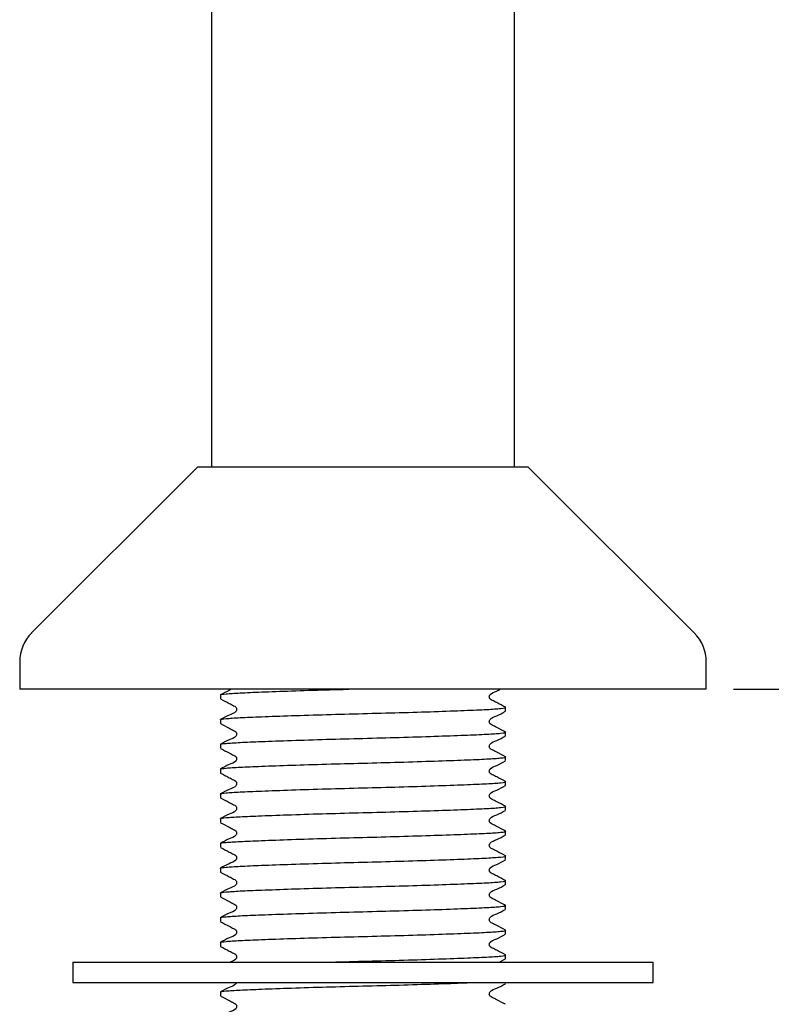
# Model space of a CAD drawing. Units: millimetres. Extents: x 54 to 276, y 13 to 192.
# Drawn here: x 221 to 235, y 37 to 55 of the extents above; entities that cross this region are included whole.
import ezdxf

# ---------------------------------------------------------------- set-up
doc = ezdxf.new("R2010")
doc.units = ezdxf.units.MM
doc.layers.add('DIMENSIONS', color=7, linetype='Continuous')
doc.styles.add('SLDTEXTSTYLE0', font='TXT', dxfattribs={"width": 0.7})
doc.dimstyles.new('SLDDIMSTYLE0', dxfattribs={"dimtxt": 5.037667, "dimasz": 2.116667, "dimexe": 0, "dimexo": 0.0625, "dimgap": 1.259417, "dimtad": 0, "dimtih": 1, "dimtoh": 1, "dimdec": 0, "dimlfac": 4, "dimrnd": 1e-09, "dimzin": 12, "dimdsep": 46, "dimtxsty": 'SLDTEXTSTYLE0', "dimsah": 1, "dimcen": 0.09, "dimadec": 0, "dimazin": 3, "dimtfac": 1, "dimtdec": 0, "dimtofl": 0, "dimtmove": 0, "dimatfit": 3, "dimfxl": 0, "dimfrac": 2, "dimtolj": 1, "dimtzin": 12, "dimarcsym": 0})
doc.dimstyles.new('SLDDIMSTYLE1', dxfattribs={"dimtxt": 5.037667, "dimasz": 2.116667, "dimexe": 0, "dimexo": 0.0625, "dimgap": 1.259417, "dimtad": 0, "dimtih": 1, "dimtoh": 1, "dimdec": 0, "dimlfac": 4, "dimrnd": 1e-09, "dimzin": 12, "dimdsep": 46, "dimtxsty": 'SLDTEXTSTYLE0', "dimsah": 1, "dimcen": 0.09, "dimadec": 0, "dimazin": 3, "dimtfac": 1, "dimtdec": 0, "dimtmove": 0, "dimatfit": 0, "dimfxl": 0, "dimfrac": 2, "dimtolj": 1, "dimtzin": 12, "dimarcsym": 0})

# ---------------------------------------------------------------- blocks, each defined once
blk = doc.blocks.new('_D_2')
at = {"layer": 'DIMENSIONS'}
for p, q in [((253.2, 42.407), (253.2, 52.095)), ((233.988, 42.407), (253.2, 42.407)), ((230.013, 26.157), (253.2, 26.157)), ((253.2, 26.157), (253.2, 16.469))]:
    blk.add_line(p, q, dxfattribs=at)
for points in [[(253.2, 42.407), (253.975, 47.445), (252.425, 47.445)], [(253.2, 26.157), (252.425, 21.12), (253.975, 21.12)]]:
    blk.add_solid(points, dxfattribs=at)
at = {"layer": 'DIMENSIONS', "insert": (250.26, 36.652), "char_height": 3.9687, "attachment_point": 1, "style": 'SLDTEXTSTYLE0'}
blk.add_mtext('65', dxfattribs=at)
blk = doc.blocks.new('_D_4')
at = {"layer": 'DIMENSIONS'}
for p, q in [((227.7, 108.532), (253.2, 108.532)), ((253.2, 108.532), (253.2, 77.645)), ((253.2, 42.407), (253.2, 71.486)), ((233.988, 42.407), (253.2, 42.407))]:
    blk.add_line(p, q, dxfattribs=at)
for points in [[(253.2, 108.532), (252.425, 103.495), (253.975, 103.495)], [(253.2, 42.407), (253.975, 47.445), (252.425, 47.445)]]:
    blk.add_solid(points, dxfattribs=at)
at = {"layer": 'DIMENSIONS', "insert": (248.79, 76.602), "char_height": 3.9687, "attachment_point": 1, "style": 'SLDTEXTSTYLE0'}
blk.add_mtext('265', dxfattribs=at)
blk = doc.blocks.new('_D_6')
at = {"layer": 'DIMENSIONS'}
for p, q in [((208.95, 192.311), (271.2, 192.311)), ((271.2, 192.311), (271.2, 120.439)), ((271.2, 42.407), (271.2, 114.28)), ((233.988, 42.407), (271.2, 42.407))]:
    blk.add_line(p, q, dxfattribs=at)
for points in [[(271.2, 192.311), (270.425, 187.273), (271.975, 187.273)], [(271.2, 42.407), (271.975, 47.445), (270.425, 47.445)]]:
    blk.add_solid(points, dxfattribs=at)
at = {"layer": 'DIMENSIONS', "insert": (266.79, 119.396), "char_height": 3.9687, "attachment_point": 1, "style": 'SLDTEXTSTYLE0'}
blk.add_mtext('600', dxfattribs=at)

msp = doc.modelspace()

# ---------------------------------------------------------------- linework, layer by layer
at = {"color": 7, "linetype": 'Continuous', "lineweight": 25}
for p, q in [((229.978, 46.482), (229.978, 101.032)), ((224.423, 84.63), (224.423, 46.482)), ((224.177, 46.482), (221.132, 43.438)), ((224.177, 46.482), (230.223, 46.482)), ((233.268, 43.438), (230.223, 46.482)), ((220.913, 42.907), (220.913, 42.407)), ((233.488, 42.407), (233.488, 42.907)), ((233.488, 42.407), (220.913, 42.407)), ((224.588, 42.301), (224.588, 42.233)), ((229.813, 42.006), (229.813, 42.074)), ((224.588, 41.847), (224.588, 41.78)), ((229.813, 41.553), (229.813, 41.62)), ((224.588, 41.394), (224.588, 41.326)), ((229.813, 41.099), (229.813, 41.167)), ((224.588, 40.94), (224.588, 40.872)), ((229.813, 40.646), (229.813, 40.713)), ((224.588, 40.487), (224.588, 40.419)), ((229.813, 40.192), (229.813, 40.26)), ((224.588, 40.033), (224.588, 39.965)), ((229.813, 39.739), (229.813, 39.806)), ((224.588, 39.579), (224.588, 39.512)), ((229.813, 39.285), (229.813, 39.353)), ((224.588, 39.126), (224.588, 39.058)), ((229.813, 38.831), (229.813, 38.899)), ((224.588, 38.672), (224.588, 38.605)), ((229.813, 38.378), (229.813, 38.445)), ((224.588, 38.219), (224.588, 38.151)), ((229.813, 37.924), (229.813, 37.992)), ((224.588, 37.765), (224.588, 37.697)), ((229.813, 37.471), (229.813, 37.538)), ((221.888, 37.407), (221.888, 37.032)), ((221.888, 37.407), (232.513, 37.407)), ((229.694, 37.407), (229.809, 37.466)), ((232.513, 37.032), (232.513, 37.407)), ((221.888, 37.032), (232.513, 37.032)), ((229.813, 37.017), (229.813, 37.032)), ((224.588, 36.858), (224.588, 36.79))]:
    msp.add_line(p, q, dxfattribs=at)
for centre, start, end in [((221.663, 42.907), 135, 180), ((232.738, 42.907), 0, 45)]:
    msp.add_arc(centre, 0.75, start, end, dxfattribs=at)
for points, knots in [([(224.588, 42.301), (224.588, 42.302), (224.591, 42.309), (224.669, 42.323), (224.931, 42.339), (225.337, 42.357), (225.879, 42.376), (226.437, 42.394), (226.804, 42.404), (226.939, 42.407)], [0, 0, 0, 0, 0.0252726, 0.1977624, 0.3641586, 0.5313299, 0.7124941, 0.8936583, 1, 1, 1, 1]), ([(224.788, 42.407), (224.775, 42.4), (224.71, 42.364), (224.643, 42.33), (224.589, 42.304)], [0, 0, 0, 0, 0.190457, 1, 1, 1, 1]), ([(229.808, 42.078), (229.755, 42.106), (229.676, 42.146), (229.584, 42.196), (229.534, 42.218), (229.518, 42.245), (229.513, 42.267), (229.518, 42.29), (229.552, 42.341), (229.634, 42.362), (229.694, 42.395), (229.715, 42.407)], [0, 0, 0, 0, 0.29551, 0.442335, 0.514934, 0.551133, 0.587205, 0.623278, 0.659477, 0.878725, 1, 1, 1, 1]), ([(224.591, 42.229), (224.644, 42.202), (224.725, 42.161), (224.817, 42.112), (224.867, 42.089), (224.883, 42.062), (224.887, 42.04), (224.883, 42.017), (224.848, 41.966), (224.73, 41.932), (224.641, 41.88), (224.589, 41.85)], [0, 0, 0, 0, 0.251234, 0.376379, 0.438321, 0.469248, 0.500077, 0.530907, 0.561834, 0.748763, 1, 1, 1, 1]), ([(224.588, 41.847), (224.588, 41.848), (224.591, 41.855), (224.669, 41.869), (224.931, 41.886), (225.337, 41.903), (225.878, 41.923), (226.52, 41.943), (227.2, 41.961), (227.88, 41.978), (228.522, 41.998), (229.071, 42.018), (229.49, 42.036), (229.742, 42.054), (229.844, 42.069), (229.801, 42.077), (229.793, 42.078)], [0, 0, 0, 0, 0.011618, 0.090914, 0.167408, 0.244259, 0.327542, 0.410826, 0.491267, 0.571708, 0.654992, 0.738275, 0.818717, 0.899158, 0.982441, 1, 1, 1, 1]), ([(229.808, 41.625), (229.755, 41.652), (229.676, 41.693), (229.584, 41.742), (229.534, 41.765), (229.518, 41.791), (229.513, 41.813), (229.518, 41.836), (229.552, 41.887), (229.67, 41.921), (229.758, 41.972), (229.809, 42.002)], [0, 0, 0, 0, 0.251662, 0.3767, 0.438527, 0.469354, 0.500074, 0.530794, 0.561622, 0.748337, 1, 1, 1, 1]), ([(224.591, 41.776), (224.644, 41.748), (224.725, 41.707), (224.817, 41.658), (224.867, 41.635), (224.883, 41.609), (224.887, 41.586), (224.883, 41.563), (224.848, 41.512), (224.73, 41.479), (224.641, 41.426), (224.589, 41.396)], [0, 0, 0, 0, 0.251234, 0.376379, 0.438321, 0.469248, 0.500077, 0.530907, 0.561834, 0.748763, 1, 1, 1, 1]), ([(224.588, 41.394), (224.588, 41.395), (224.591, 41.402), (224.669, 41.415), (224.931, 41.432), (225.337, 41.45), (225.878, 41.469), (226.52, 41.489), (227.2, 41.507), (227.88, 41.525), (228.522, 41.545), (229.071, 41.565), (229.49, 41.583), (229.742, 41.6), (229.844, 41.615), (229.801, 41.623), (229.793, 41.625)], [0, 0, 0, 0, 0.011618, 0.090914, 0.167408, 0.244259, 0.327542, 0.410826, 0.491267, 0.571708, 0.654992, 0.738275, 0.818717, 0.899158, 0.982441, 1, 1, 1, 1]), ([(229.808, 41.171), (229.755, 41.199), (229.676, 41.239), (229.584, 41.288), (229.534, 41.311), (229.518, 41.337), (229.513, 41.36), (229.518, 41.383), (229.552, 41.434), (229.67, 41.467), (229.758, 41.519), (229.809, 41.549)], [0, 0, 0, 0, 0.251662, 0.3767, 0.438527, 0.469354, 0.500074, 0.530794, 0.561622, 0.748337, 1, 1, 1, 1]), ([(224.591, 41.322), (224.644, 41.295), (224.725, 41.254), (224.817, 41.204), (224.867, 41.182), (224.883, 41.155), (224.887, 41.133), (224.883, 41.11), (224.848, 41.058), (224.73, 41.025), (224.641, 40.973), (224.589, 40.943)], [0, 0, 0, 0, 0.2512338, 0.3763791, 0.4383213, 0.4692478, 0.5000774, 0.5309071, 0.5618336, 0.7487626, 1, 1, 1, 1]), ([(224.588, 40.94), (224.588, 40.941), (224.591, 40.948), (224.669, 40.962), (224.931, 40.979), (225.337, 40.996), (225.878, 41.016), (226.52, 41.036), (227.2, 41.053), (227.88, 41.071), (228.522, 41.091), (229.071, 41.111), (229.49, 41.129), (229.742, 41.147), (229.844, 41.162), (229.801, 41.17), (229.793, 41.171)], [0, 0, 0, 0, 0.011618, 0.090914, 0.167408, 0.244259, 0.327542, 0.410826, 0.491267, 0.571708, 0.654992, 0.738275, 0.818717, 0.899158, 0.982441, 1, 1, 1, 1]), ([(229.808, 40.718), (229.755, 40.745), (229.676, 40.786), (229.584, 40.835), (229.534, 40.857), (229.518, 40.884), (229.513, 40.906), (229.518, 40.929), (229.552, 40.98), (229.67, 41.013), (229.758, 41.065), (229.809, 41.095)], [0, 0, 0, 0, 0.251662, 0.3767, 0.438527, 0.469354, 0.500074, 0.530794, 0.561622, 0.748337, 1, 1, 1, 1]), ([(224.591, 40.869), (224.644, 40.841), (224.725, 40.8), (224.817, 40.751), (224.867, 40.728), (224.883, 40.702), (224.887, 40.679), (224.883, 40.656), (224.848, 40.605), (224.73, 40.571), (224.641, 40.519), (224.589, 40.489)], [0, 0, 0, 0, 0.251234, 0.376379, 0.438321, 0.469248, 0.500077, 0.530907, 0.561834, 0.748763, 1, 1, 1, 1]), ([(224.588, 40.487), (224.588, 40.487), (224.591, 40.495), (224.669, 40.508), (224.931, 40.525), (225.337, 40.542), (225.878, 40.562), (226.52, 40.582), (227.2, 40.6), (227.88, 40.618), (228.522, 40.638), (229.071, 40.658), (229.49, 40.676), (229.742, 40.693), (229.844, 40.708), (229.801, 40.716), (229.793, 40.718)], [0, 0, 0, 0, 0.011618, 0.090914, 0.167408, 0.244259, 0.327542, 0.410826, 0.491267, 0.571708, 0.654992, 0.738275, 0.818717, 0.899158, 0.982441, 1, 1, 1, 1]), ([(229.808, 40.264), (229.755, 40.291), (229.676, 40.332), (229.584, 40.381), (229.534, 40.404), (229.518, 40.43), (229.513, 40.453), (229.518, 40.475), (229.552, 40.527), (229.67, 40.56), (229.758, 40.612), (229.809, 40.641)], [0, 0, 0, 0, 0.2516616, 0.3767002, 0.4385267, 0.4693545, 0.5000743, 0.5307942, 0.561622, 0.7483372, 1, 1, 1, 1]), ([(224.591, 40.415), (224.644, 40.388), (224.725, 40.347), (224.817, 40.297), (224.867, 40.274), (224.883, 40.248), (224.887, 40.225), (224.883, 40.203), (224.848, 40.151), (224.73, 40.118), (224.641, 40.066), (224.589, 40.036)], [0, 0, 0, 0, 0.251234, 0.376379, 0.438321, 0.469248, 0.500077, 0.530907, 0.561834, 0.748763, 1, 1, 1, 1]), ([(224.588, 40.033), (224.588, 40.034), (224.591, 40.041), (224.669, 40.055), (224.931, 40.071), (225.337, 40.089), (225.878, 40.109), (226.52, 40.129), (227.2, 40.146), (227.88, 40.164), (228.522, 40.184), (229.071, 40.204), (229.49, 40.222), (229.742, 40.24), (229.844, 40.255), (229.801, 40.263), (229.793, 40.264)], [0, 0, 0, 0, 0.011618, 0.090914, 0.167408, 0.244259, 0.327542, 0.410826, 0.491267, 0.571708, 0.654992, 0.738275, 0.818717, 0.899158, 0.982441, 1, 1, 1, 1]), ([(229.808, 39.811), (229.755, 39.838), (229.676, 39.879), (229.584, 39.928), (229.534, 39.95), (229.518, 39.977), (229.513, 39.999), (229.518, 40.022), (229.552, 40.073), (229.67, 40.106), (229.758, 40.158), (229.809, 40.188)], [0, 0, 0, 0, 0.251662, 0.3767, 0.438527, 0.469354, 0.500074, 0.530794, 0.561622, 0.748337, 1, 1, 1, 1]), ([(224.591, 39.962), (224.644, 39.934), (224.725, 39.893), (224.817, 39.844), (224.867, 39.821), (224.883, 39.794), (224.887, 39.772), (224.883, 39.749), (224.848, 39.698), (224.73, 39.664), (224.641, 39.612), (224.589, 39.582)], [0, 0, 0, 0, 0.251234, 0.376379, 0.438321, 0.469248, 0.500077, 0.530907, 0.561834, 0.748763, 1, 1, 1, 1]), ([(224.588, 39.579), (224.588, 39.58), (224.591, 39.588), (224.669, 39.601), (224.931, 39.618), (225.337, 39.635), (225.878, 39.655), (226.52, 39.675), (227.2, 39.693), (227.88, 39.711), (228.522, 39.731), (229.071, 39.751), (229.49, 39.768), (229.742, 39.786), (229.844, 39.801), (229.801, 39.809), (229.793, 39.81)], [0, 0, 0, 0, 0.011618, 0.090914, 0.167408, 0.244259, 0.327542, 0.410826, 0.491267, 0.571708, 0.654992, 0.738275, 0.818717, 0.899158, 0.982441, 1, 1, 1, 1]), ([(229.808, 39.357), (229.755, 39.384), (229.676, 39.425), (229.584, 39.474), (229.534, 39.497), (229.518, 39.523), (229.513, 39.546), (229.518, 39.568), (229.552, 39.62), (229.67, 39.653), (229.758, 39.705), (229.809, 39.734)], [0, 0, 0, 0, 0.251662, 0.3767, 0.438527, 0.469354, 0.500074, 0.530794, 0.561622, 0.748337, 1, 1, 1, 1]), ([(224.591, 39.508), (224.644, 39.481), (224.725, 39.439), (224.817, 39.39), (224.867, 39.367), (224.883, 39.341), (224.887, 39.318), (224.883, 39.296), (224.848, 39.244), (224.73, 39.211), (224.641, 39.158), (224.589, 39.129)], [0, 0, 0, 0, 0.251234, 0.376379, 0.438321, 0.469248, 0.500077, 0.530907, 0.561834, 0.748763, 1, 1, 1, 1]), ([(224.588, 39.126), (224.588, 39.127), (224.591, 39.134), (224.669, 39.148), (224.931, 39.164), (225.337, 39.182), (225.878, 39.201), (226.52, 39.221), (227.2, 39.239), (227.88, 39.257), (228.522, 39.277), (229.071, 39.297), (229.49, 39.315), (229.742, 39.333), (229.844, 39.347), (229.801, 39.355), (229.793, 39.357)], [0, 0, 0, 0, 0.011618, 0.090914, 0.167408, 0.244259, 0.327542, 0.410826, 0.491267, 0.571708, 0.654992, 0.738275, 0.818717, 0.899158, 0.982441, 1, 1, 1, 1]), ([(229.808, 38.903), (229.755, 38.931), (229.676, 38.971), (229.584, 39.021), (229.534, 39.043), (229.518, 39.07), (229.513, 39.092), (229.518, 39.115), (229.552, 39.166), (229.67, 39.199), (229.758, 39.251), (229.809, 39.281)], [0, 0, 0, 0, 0.251662, 0.3767, 0.438527, 0.469354, 0.500074, 0.530794, 0.561622, 0.748337, 1, 1, 1, 1]), ([(224.591, 39.054), (224.644, 39.027), (224.725, 38.986), (224.817, 38.937), (224.867, 38.914), (224.883, 38.887), (224.887, 38.865), (224.883, 38.842), (224.848, 38.791), (224.73, 38.757), (224.641, 38.705), (224.589, 38.675)], [0, 0, 0, 0, 0.251234, 0.376379, 0.438321, 0.469248, 0.500077, 0.530907, 0.561834, 0.748763, 1, 1, 1, 1]), ([(224.588, 38.672), (224.588, 38.673), (224.591, 38.68), (224.669, 38.694), (224.931, 38.711), (225.337, 38.728), (225.878, 38.748), (226.52, 38.768), (227.2, 38.786), (227.88, 38.803), (228.522, 38.823), (229.071, 38.843), (229.49, 38.861), (229.742, 38.879), (229.844, 38.894), (229.801, 38.902), (229.793, 38.903)], [0, 0, 0, 0, 0.011618, 0.090914, 0.167408, 0.244259, 0.327542, 0.410826, 0.491267, 0.571708, 0.654992, 0.738275, 0.818717, 0.899158, 0.982441, 1, 1, 1, 1]), ([(229.808, 38.45), (229.755, 38.477), (229.676, 38.518), (229.584, 38.567), (229.534, 38.59), (229.518, 38.616), (229.513, 38.638), (229.518, 38.661), (229.552, 38.712), (229.67, 38.746), (229.758, 38.797), (229.809, 38.827)], [0, 0, 0, 0, 0.251662, 0.3767, 0.438527, 0.469354, 0.500074, 0.530794, 0.561622, 0.748337, 1, 1, 1, 1]), ([(224.591, 38.601), (224.644, 38.573), (224.725, 38.532), (224.817, 38.483), (224.867, 38.46), (224.883, 38.434), (224.887, 38.411), (224.883, 38.388), (224.848, 38.337), (224.73, 38.304), (224.641, 38.251), (224.589, 38.221)], [0, 0, 0, 0, 0.251234, 0.376379, 0.438321, 0.469248, 0.500077, 0.530907, 0.561834, 0.748763, 1, 1, 1, 1]), ([(224.588, 38.219), (224.588, 38.22), (224.591, 38.227), (224.669, 38.24), (224.931, 38.257), (225.337, 38.275), (225.878, 38.294), (226.52, 38.314), (227.2, 38.332), (227.88, 38.35), (228.522, 38.37), (229.071, 38.39), (229.49, 38.408), (229.742, 38.425), (229.844, 38.44), (229.801, 38.448), (229.793, 38.45)], [0, 0, 0, 0, 0.011618, 0.090914, 0.167408, 0.244259, 0.327542, 0.410826, 0.491267, 0.571708, 0.654992, 0.738275, 0.818717, 0.899158, 0.982441, 1, 1, 1, 1]), ([(229.808, 37.996), (229.755, 38.024), (229.676, 38.064), (229.584, 38.113), (229.534, 38.136), (229.518, 38.162), (229.513, 38.185), (229.518, 38.208), (229.552, 38.259), (229.67, 38.292), (229.758, 38.344), (229.809, 38.374)], [0, 0, 0, 0, 0.2516616, 0.3767002, 0.4385267, 0.4693545, 0.5000743, 0.5307942, 0.561622, 0.7483372, 1, 1, 1, 1]), ([(224.591, 38.147), (224.644, 38.12), (224.725, 38.079), (224.817, 38.029), (224.867, 38.007), (224.883, 37.98), (224.887, 37.958), (224.883, 37.935), (224.848, 37.883), (224.73, 37.85), (224.641, 37.798), (224.589, 37.768)], [0, 0, 0, 0, 0.251234, 0.376379, 0.438321, 0.469248, 0.500077, 0.530907, 0.561834, 0.748763, 1, 1, 1, 1]), ([(224.588, 37.765), (224.588, 37.766), (224.591, 37.773), (224.669, 37.787), (224.931, 37.804), (225.337, 37.821), (225.878, 37.841), (226.52, 37.861), (227.2, 37.878), (227.88, 37.896), (228.522, 37.916), (229.071, 37.936), (229.49, 37.954), (229.742, 37.972), (229.844, 37.987), (229.801, 37.995), (229.793, 37.996)], [0, 0, 0, 0, 0.011618, 0.090914, 0.167408, 0.244259, 0.327542, 0.410826, 0.491267, 0.571708, 0.654992, 0.738275, 0.818717, 0.899158, 0.982441, 1, 1, 1, 1]), ([(229.808, 37.543), (229.755, 37.57), (229.676, 37.611), (229.584, 37.66), (229.534, 37.682), (229.518, 37.709), (229.513, 37.731), (229.518, 37.754), (229.552, 37.805), (229.67, 37.838), (229.758, 37.89), (229.809, 37.92)], [0, 0, 0, 0, 0.251662, 0.3767, 0.438527, 0.469354, 0.500074, 0.530794, 0.561622, 0.748337, 1, 1, 1, 1]), ([(224.591, 37.694), (224.644, 37.666), (224.725, 37.625), (224.817, 37.576), (224.867, 37.553), (224.883, 37.527), (224.887, 37.504), (224.883, 37.481), (224.852, 37.436), (224.807, 37.42), (224.768, 37.407)], [0, 0, 0, 0, 0.348841, 0.522606, 0.608614, 0.651555, 0.694363, 0.73717, 0.780112, 1, 1, 1, 1]), ([(226.542, 37.407), (226.76, 37.413), (227.2, 37.425), (227.881, 37.443), (228.522, 37.463), (229.071, 37.483), (229.49, 37.501), (229.742, 37.518), (229.844, 37.533), (229.801, 37.541), (229.793, 37.543)], [0, 0, 0, 0, 0.1354537, 0.2721565, 0.4136894, 0.5552222, 0.691925, 0.8286278, 0.9701607, 1, 1, 1, 1]), ([(224.588, 36.858), (224.588, 36.859), (224.591, 36.866), (224.669, 36.88), (224.931, 36.896), (225.337, 36.914), (225.878, 36.934), (226.52, 36.954), (227.2, 36.971), (227.882, 36.989), (228.514, 37.009), (228.943, 37.024), (229.104, 37.031), (229.127, 37.032)], [0, 0, 0, 0, 0.015442, 0.120834, 0.222503, 0.324646, 0.435338, 0.546031, 0.652946, 0.759861, 0.870553, 0.981246, 1, 1, 1, 1]), ([(224.882, 37.032), (224.882, 37.031), (224.88, 37.022), (224.845, 36.977), (224.732, 36.942), (224.641, 36.89), (224.589, 36.861)], [0, 0, 0, 0, 0.011244, 0.076431, 0.470441, 1, 1, 1, 1]), ([(229.808, 36.636), (229.755, 36.663), (229.676, 36.704), (229.584, 36.753), (229.534, 36.775), (229.518, 36.802), (229.513, 36.824), (229.518, 36.847), (229.552, 36.898), (229.67, 36.931), (229.758, 36.983), (229.809, 37.013)], [0, 0, 0, 0, 0.251662, 0.3767, 0.438527, 0.469354, 0.500074, 0.530794, 0.561622, 0.748337, 1, 1, 1, 1]), ([(224.591, 36.787), (224.644, 36.759), (224.725, 36.718), (224.817, 36.669), (224.867, 36.646), (224.883, 36.619), (224.887, 36.597), (224.883, 36.574), (224.848, 36.523), (224.73, 36.489), (224.641, 36.437), (224.589, 36.407)], [0, 0, 0, 0, 0.251234, 0.376379, 0.438321, 0.469248, 0.500077, 0.530907, 0.561834, 0.748763, 1, 1, 1, 1])]:
    msp.add_open_spline(points, degree=3, knots=knots, dxfattribs=at)

# ---------------------------------------------------------------- dimensions: what is measured, and where the dimension line sits
at = {"layer": 'DIMENSIONS'}
for base, p1, p2, dimstyle, picture, middle in [((271.2, 192.311), (233.488, 42.407), (208.45, 192.311), 'SLDDIMSTYLE0', '_D_6', (271.2, 117.359)), ((253.20017893, 108.53218206), (233.48767893, 42.40718206), (227.20017893, 108.53218206), 'SLDDIMSTYLE0', '_D_4', (253.20017893, 74.565709677)), ((253.2, 42.407), (229.513, 26.157), (233.488, 42.407), 'SLDDIMSTYLE1', '_D_2', (253.2, 34.615))]:
    dim = msp.add_linear_dim(base=base, p1=p1, p2=p2, angle=90, dimstyle=dimstyle, dxfattribs=at)
    dim.commit()
    dim.dimension.update_dxf_attribs({"geometry": picture, "text_midpoint": middle, "dimtype": 160})

doc.saveas('drawing.dxf')
